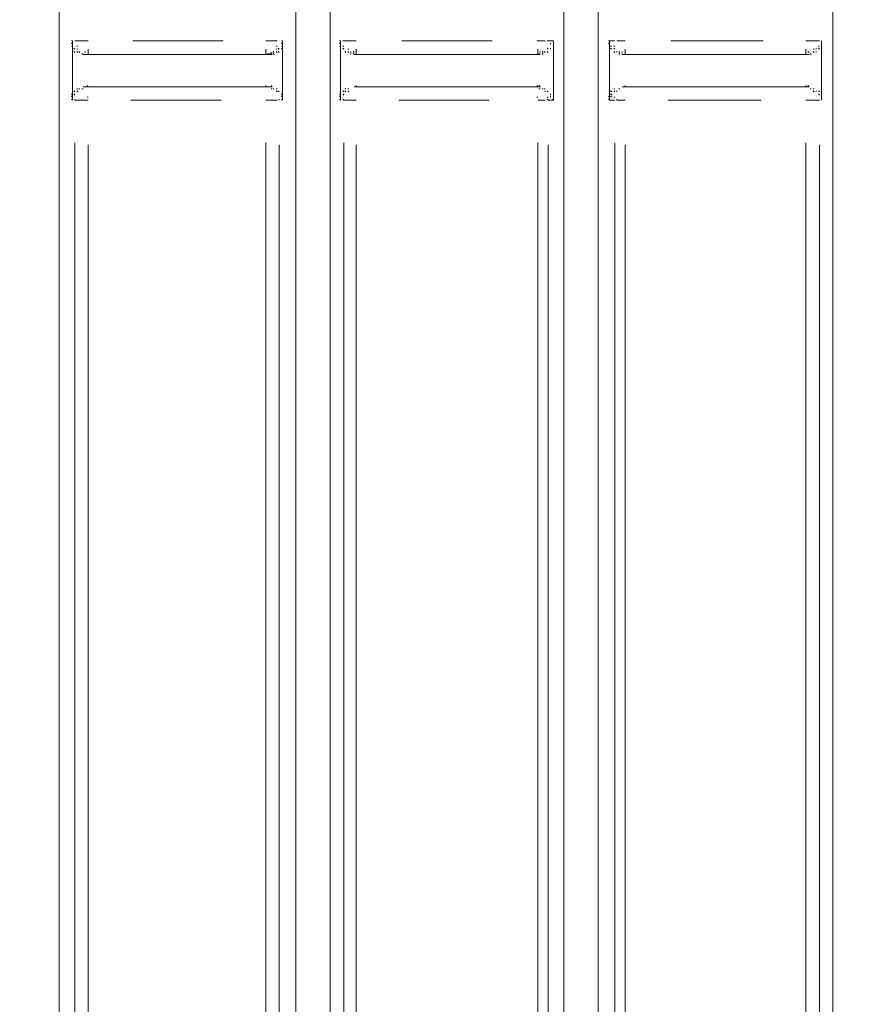
# Model space of a CAD drawing. Units: metres. Extents: x 4.7 to 17.8, y 2.1 to 9.7.
# Drawn here: x 14.6 to 14.9, y 6.4 to 6.8 of the extents above; entities that cross this region are included whole.
import ezdxf

# ---------------------------------------------------------------- set-up
doc = ezdxf.new("R2010")
doc.units = ezdxf.units.M
doc.header["$MEASUREMENT"] = 0
doc.layers.add('-kontuur', color=7, linetype='Continuous')
doc.styles.add('1-50(2.0)', font='times.ttf', dxfattribs={"height": 0.1})
doc.dimstyles.new('M1-50 (2.0)', dxfattribs={"dimtxt": 0.1, "dimasz": 0.1, "dimexe": 0.05, "dimexo": 0.05, "dimgap": 0.0125, "dimtad": 1, "dimzin": 9, "dimtxsty": '1-50(2.0)', "dimblk": 'OBLIQUE', "dimcen": 6.25, "dimdle": 0.01, "dimclrd": 256, "dimclre": 256, "dimclrt": 256, "dimadec": 0, "dimazin": 0, "dimtfac": 1, "dimtmove": 0, "dimatfit": 3, "dimldrblk": 'OBLIQUE', "dimfxl": 0.05, "dimfxlon": 1, "dimlwd": -1, "dimlwe": -1, "dimarcsym": 0})

# ---------------------------------------------------------------- blocks, each defined once
blk = doc.blocks.new('MID')
at = {"color": 7, "linetype": 'Continuous', "lineweight": 20, "true_color": 0x000007}
for points in [[(1718.00991, 1092.28424), (1718.00991, 1094.67927), (1718.00991, 1094.67927)], [(1718.1067, 1092.28424), (1718.1067, 1094.67927), (1718.1067, 1094.67927)], [(1718.12071, 1094.67927), (1718.12071, 1092.28424), (1718.12071, 1092.28424)], [(1718.21622, 1092.33178), (1718.21622, 1094.67927), (1718.21622, 1094.67927)], [(1718.23023, 1092.33178), (1718.23023, 1094.67927), (1718.23023, 1094.67927)], [(1718.32617, 1092.33178), (1718.32617, 1094.65974), (1718.32617, 1094.65974)], [(1718.01543, 1093.49152), (1718.01501, 1093.49152), (1718.01501, 1093.49152)], [(1718.01543, 1093.49024), (1718.01501, 1093.49067), (1718.01501, 1093.49067)], [(1718.01543, 1093.49024), (1718.01501, 1093.49067), (1718.01501, 1093.49067)], [(1718.01543, 1093.48939), (1718.01501, 1093.48939), (1718.01501, 1093.48939)], [(1718.01543, 1093.48939), (1718.01501, 1093.48939), (1718.01501, 1093.48939)], [(1718.01543, 1093.49152), (1718.01543, 1093.47963), (1718.01543, 1093.47963)], [(1718.10118, 1093.49152), (1718.10076, 1093.49152), (1718.10076, 1093.49152)], [(1718.10118, 1093.49152), (1718.10076, 1093.49152), (1718.10076, 1093.49152)], [(1718.10118, 1093.49024), (1718.10076, 1093.49067), (1718.10076, 1093.49067)], [(1718.10118, 1093.49024), (1718.10076, 1093.49067), (1718.10076, 1093.49067)], [(1718.10118, 1093.49024), (1718.10076, 1093.49067), (1718.10076, 1093.49067)], [(1718.10118, 1093.48939), (1718.10076, 1093.48939), (1718.10076, 1093.48939)], [(1718.10118, 1093.48939), (1718.10076, 1093.48939), (1718.10076, 1093.48939)], [(1718.10118, 1093.48939), (1718.10076, 1093.48939), (1718.10076, 1093.48939)], [(1718.10118, 1093.47963), (1718.10118, 1093.49152), (1718.10118, 1093.49152)], [(1718.12495, 1093.49152), (1718.12453, 1093.49152), (1718.12453, 1093.49152)], [(1718.12495, 1093.49024), (1718.12453, 1093.49067), (1718.12453, 1093.49067)], [(1718.12495, 1093.49024), (1718.12453, 1093.49067), (1718.12453, 1093.49067)], [(1718.12495, 1093.48939), (1718.12453, 1093.48939), (1718.12453, 1093.48939)], [(1718.12495, 1093.49152), (1718.12495, 1093.47963), (1718.12495, 1093.47963)], [(1718.12623, 1093.48939), (1718.1258, 1093.48939), (1718.1258, 1093.48939)], [(1718.2107, 1093.49024), (1718.2107, 1093.49067), (1718.2107, 1093.49067)], [(1718.2107, 1093.49024), (1718.2107, 1093.49067), (1718.2107, 1093.49067)], [(1718.2107, 1093.49024), (1718.2107, 1093.49067), (1718.2107, 1093.49067)], [(1718.21197, 1093.49152), (1718.21155, 1093.49152), (1718.21155, 1093.49152)], [(1718.21197, 1093.49152), (1718.21155, 1093.49152), (1718.21155, 1093.49152)], [(1718.21197, 1093.47963), (1718.21197, 1093.49152), (1718.21197, 1093.49152)], [(1718.2349, 1093.49152), (1718.23447, 1093.49152), (1718.23447, 1093.49152)], [(1718.2349, 1093.49024), (1718.23447, 1093.49067), (1718.23447, 1093.49067)], [(1718.2349, 1093.49024), (1718.23447, 1093.49067), (1718.23447, 1093.49067)], [(1718.2349, 1093.49152), (1718.2349, 1093.47963), (1718.2349, 1093.47963)], [(1718.23575, 1093.48939), (1718.23532, 1093.48939), (1718.23532, 1093.48939)], [(1718.23575, 1093.48939), (1718.23532, 1093.48939), (1718.23532, 1093.48939)], [(1718.32065, 1093.48939), (1718.32022, 1093.48939), (1718.32022, 1093.48939)], [(1718.32065, 1093.48939), (1718.32022, 1093.48939), (1718.32022, 1093.48939)], [(1718.3215, 1093.47963), (1718.3215, 1093.49152), (1718.3215, 1093.49152)], [(1718.3215, 1093.49024), (1718.3215, 1093.49067), (1718.3215, 1093.49067)], [(1718.3215, 1093.49024), (1718.3215, 1093.49067), (1718.3215, 1093.49067)], [(1718.3215, 1093.49024), (1718.3215, 1093.49067), (1718.3215, 1093.49067)], [(1718.01628, 1093.48812), (1718.01586, 1093.48855), (1718.01586, 1093.48855)], [(1718.01628, 1093.48812), (1718.01586, 1093.48855), (1718.01586, 1093.48855)], [(1718.01628, 1093.48812), (1718.01586, 1093.48855), (1718.01586, 1093.48855)], [(1718.01628, 1093.48685), (1718.01586, 1093.48727), (1718.01586, 1093.48727)], [(1718.01755, 1093.48685), (1718.01713, 1093.48727), (1718.01713, 1093.48727)], [(1718.01755, 1093.48685), (1718.01713, 1093.48727), (1718.01713, 1093.48727)], [(1718.0184, 1093.48685), (1718.01798, 1093.48727), (1718.01798, 1093.48727)], [(1718.0184, 1093.48685), (1718.01798, 1093.48727), (1718.01798, 1093.48727)], [(1718.0184, 1093.48685), (1718.01798, 1093.48727), (1718.01798, 1093.48727)], [(1718.0184, 1093.48685), (1718.01798, 1093.48727), (1718.01798, 1093.48727)], [(1718.01968, 1093.486), (1718.01925, 1093.48642), (1718.01925, 1093.48642)], [(1718.01968, 1093.486), (1718.01925, 1093.48642), (1718.01925, 1093.48642)], [(1718.01968, 1093.486), (1718.01925, 1093.48642), (1718.01925, 1093.48642)], [(1718.01968, 1093.486), (1718.09694, 1093.486), (1718.09694, 1093.486)], [(1718.09694, 1093.486), (1718.09651, 1093.48642), (1718.09651, 1093.48642)], [(1718.09778, 1093.48685), (1718.09736, 1093.48727), (1718.09736, 1093.48727)], [(1718.09778, 1093.48685), (1718.09736, 1093.48727), (1718.09736, 1093.48727)], [(1718.09778, 1093.486), (1718.09736, 1093.48642), (1718.09736, 1093.48642)], [(1718.09906, 1093.48685), (1718.09863, 1093.48727), (1718.09863, 1093.48727)], [(1718.09906, 1093.48685), (1718.09863, 1093.48727), (1718.09863, 1093.48727)], [(1718.09991, 1093.48812), (1718.09948, 1093.48855), (1718.09948, 1093.48855)], [(1718.09991, 1093.48812), (1718.09948, 1093.48855), (1718.09948, 1093.48855)], [(1718.09991, 1093.48685), (1718.09948, 1093.48727), (1718.09948, 1093.48727)], [(1718.10118, 1093.48812), (1718.10076, 1093.48855), (1718.10076, 1093.48855)], [(1718.12623, 1093.48812), (1718.1258, 1093.48855), (1718.1258, 1093.48855)], [(1718.12623, 1093.48812), (1718.1258, 1093.48855), (1718.1258, 1093.48855)], [(1718.12623, 1093.48812), (1718.1258, 1093.48855), (1718.1258, 1093.48855)], [(1718.12708, 1093.48685), (1718.12665, 1093.48727), (1718.12665, 1093.48727)], [(1718.12708, 1093.48685), (1718.12665, 1093.48727), (1718.12665, 1093.48727)], [(1718.12708, 1093.48685), (1718.12665, 1093.48727), (1718.12665, 1093.48727)], [(1718.12835, 1093.48685), (1718.12792, 1093.48727), (1718.12792, 1093.48727)], [(1718.12835, 1093.48685), (1718.12792, 1093.48727), (1718.12792, 1093.48727)], [(1718.12835, 1093.48685), (1718.12792, 1093.48727), (1718.12792, 1093.48727)], [(1718.1292, 1093.48685), (1718.1292, 1093.48727), (1718.1292, 1093.48727)], [(1718.1292, 1093.486), (1718.1292, 1093.48642), (1718.1292, 1093.48642)], [(1718.1292, 1093.486), (1718.1292, 1093.48642), (1718.1292, 1093.48642)], [(1718.13047, 1093.486), (1718.13005, 1093.48642), (1718.13005, 1093.48642)], [(1718.13047, 1093.486), (1718.20646, 1093.486), (1718.20646, 1093.486)], [(1718.20646, 1093.486), (1718.20603, 1093.48642), (1718.20603, 1093.48642)], [(1718.20773, 1093.48685), (1718.20731, 1093.48727), (1718.20731, 1093.48727)], [(1718.20773, 1093.486), (1718.20731, 1093.48642), (1718.20731, 1093.48642)], [(1718.20858, 1093.48685), (1718.20815, 1093.48727), (1718.20815, 1093.48727)], [(1718.20858, 1093.48685), (1718.20815, 1093.48727), (1718.20815, 1093.48727)], [(1718.20858, 1093.48685), (1718.20815, 1093.48727), (1718.20815, 1093.48727)], [(1718.20985, 1093.48812), (1718.20943, 1093.48855), (1718.20943, 1093.48855)], [(1718.20985, 1093.48812), (1718.20943, 1093.48855), (1718.20943, 1093.48855)], [(1718.20985, 1093.48685), (1718.20943, 1093.48727), (1718.20943, 1093.48727)], [(1718.2107, 1093.48812), (1718.2107, 1093.48855), (1718.2107, 1093.48855)], [(1718.23575, 1093.48812), (1718.23532, 1093.48855), (1718.23532, 1093.48855)], [(1718.23575, 1093.48812), (1718.23532, 1093.48855), (1718.23532, 1093.48855)], [(1718.23702, 1093.48812), (1718.2366, 1093.48855), (1718.2366, 1093.48855)], [(1718.23702, 1093.48685), (1718.2366, 1093.48727), (1718.2366, 1093.48727)], [(1718.23702, 1093.48685), (1718.2366, 1093.48727), (1718.2366, 1093.48727)], [(1718.23787, 1093.48685), (1718.23787, 1093.48727), (1718.23787, 1093.48727)], [(1718.23787, 1093.48685), (1718.23787, 1093.48727), (1718.23787, 1093.48727)], [(1718.23787, 1093.48685), (1718.23787, 1093.48727), (1718.23787, 1093.48727)], [(1718.23914, 1093.48685), (1718.23872, 1093.48727), (1718.23872, 1093.48727)], [(1718.23914, 1093.48685), (1718.23872, 1093.48727), (1718.23872, 1093.48727)], [(1718.23914, 1093.486), (1718.23872, 1093.48642), (1718.23872, 1093.48642)], [(1718.23914, 1093.486), (1718.23872, 1093.48642), (1718.23872, 1093.48642)], [(1718.23999, 1093.486), (1718.23999, 1093.48642), (1718.23999, 1093.48642)], [(1718.23999, 1093.486), (1718.3164, 1093.486), (1718.3164, 1093.486)], [(1718.31725, 1093.486), (1718.31683, 1093.48642), (1718.31683, 1093.48642)], [(1718.31725, 1093.486), (1718.31683, 1093.48642), (1718.31683, 1093.48642)], [(1718.31852, 1093.48685), (1718.3181, 1093.48727), (1718.3181, 1093.48727)], [(1718.31852, 1093.48685), (1718.3181, 1093.48727), (1718.3181, 1093.48727)], [(1718.31852, 1093.48685), (1718.3181, 1093.48727), (1718.3181, 1093.48727)], [(1718.31937, 1093.48812), (1718.31937, 1093.48855), (1718.31937, 1093.48855)], [(1718.31937, 1093.48685), (1718.31937, 1093.48727), (1718.31937, 1093.48727)], [(1718.31937, 1093.48685), (1718.31937, 1093.48727), (1718.31937, 1093.48727)], [(1718.32065, 1093.48812), (1718.32022, 1093.48855), (1718.32022, 1093.48855)], [(1718.32065, 1093.48812), (1718.32022, 1093.48855), (1718.32022, 1093.48855)], [(1718.01543, 1093.47963), (1718.01543, 1093.46732), (1718.01543, 1093.46732)], [(1718.10118, 1093.46732), (1718.10118, 1093.47963), (1718.10118, 1093.47963)], [(1718.12495, 1093.47963), (1718.12495, 1093.46732), (1718.12495, 1093.46732)], [(1718.21197, 1093.46732), (1718.21197, 1093.47963), (1718.21197, 1093.47963)], [(1718.2349, 1093.47963), (1718.2349, 1093.46732), (1718.2349, 1093.46732)], [(1718.3215, 1093.46732), (1718.3215, 1093.47963), (1718.3215, 1093.47963)], [(1718.09694, 1093.47284), (1718.09651, 1093.47326), (1718.09651, 1093.47326)], [(1718.20646, 1093.47284), (1718.20603, 1093.47326), (1718.20603, 1093.47326)], [(1718.3164, 1093.47284), (1718.31598, 1093.47326), (1718.31598, 1093.47326)], [(1718.01543, 1093.46944), (1718.01501, 1093.46987), (1718.01501, 1093.46987)], [(1718.01543, 1093.46944), (1718.01501, 1093.46987), (1718.01501, 1093.46987)], [(1718.01628, 1093.47072), (1718.01586, 1093.47114), (1718.01586, 1093.47114)], [(1718.01628, 1093.47072), (1718.01586, 1093.47114), (1718.01586, 1093.47114)], [(1718.01628, 1093.47072), (1718.01586, 1093.47114), (1718.01586, 1093.47114)], [(1718.01628, 1093.46944), (1718.01586, 1093.46987), (1718.01586, 1093.46987)], [(1718.01755, 1093.47199), (1718.01713, 1093.47199), (1718.01713, 1093.47199)], [(1718.01755, 1093.47199), (1718.01713, 1093.47199), (1718.01713, 1093.47199)], [(1718.0184, 1093.47199), (1718.01798, 1093.47199), (1718.01798, 1093.47199)], [(1718.0184, 1093.47199), (1718.01798, 1093.47199), (1718.01798, 1093.47199)], [(1718.0184, 1093.47199), (1718.01798, 1093.47199), (1718.01798, 1093.47199)], [(1718.01968, 1093.47199), (1718.01925, 1093.47199), (1718.01925, 1093.47199)], [(1718.01968, 1093.47284), (1718.09694, 1093.47284), (1718.09694, 1093.47284)], [(1718.09694, 1093.47199), (1718.09651, 1093.47199), (1718.09651, 1093.47199)], [(1718.09778, 1093.47199), (1718.09736, 1093.47199), (1718.09736, 1093.47199)], [(1718.09778, 1093.47199), (1718.09736, 1093.47199), (1718.09736, 1093.47199)], [(1718.09778, 1093.47199), (1718.09736, 1093.47199), (1718.09736, 1093.47199)], [(1718.09778, 1093.47199), (1718.09736, 1093.47199), (1718.09736, 1093.47199)], [(1718.09778, 1093.47199), (1718.09736, 1093.47199), (1718.09736, 1093.47199)], [(1718.09906, 1093.47199), (1718.09863, 1093.47199), (1718.09863, 1093.47199)], [(1718.09906, 1093.47199), (1718.09863, 1093.47199), (1718.09863, 1093.47199)], [(1718.09991, 1093.47072), (1718.09948, 1093.47114), (1718.09948, 1093.47114)], [(1718.09991, 1093.47072), (1718.09948, 1093.47114), (1718.09948, 1093.47114)], [(1718.09991, 1093.47072), (1718.09948, 1093.47114), (1718.09948, 1093.47114)], [(1718.10118, 1093.46944), (1718.10076, 1093.46987), (1718.10076, 1093.46987)], [(1718.10118, 1093.46944), (1718.10076, 1093.46987), (1718.10076, 1093.46987)], [(1718.10118, 1093.46944), (1718.10076, 1093.46987), (1718.10076, 1093.46987)], [(1718.12495, 1093.46944), (1718.12453, 1093.46987), (1718.12453, 1093.46987)], [(1718.12623, 1093.47072), (1718.1258, 1093.47114), (1718.1258, 1093.47114)], [(1718.12623, 1093.47072), (1718.1258, 1093.47114), (1718.1258, 1093.47114)], [(1718.12623, 1093.46944), (1718.1258, 1093.46987), (1718.1258, 1093.46987)], [(1718.12623, 1093.46944), (1718.1258, 1093.46987), (1718.1258, 1093.46987)], [(1718.12708, 1093.47199), (1718.12665, 1093.47199), (1718.12665, 1093.47199)], [(1718.12708, 1093.47199), (1718.12665, 1093.47199), (1718.12665, 1093.47199)], [(1718.12708, 1093.47072), (1718.12665, 1093.47114), (1718.12665, 1093.47114)], [(1718.12835, 1093.47199), (1718.12792, 1093.47199), (1718.12792, 1093.47199)], [(1718.12835, 1093.47199), (1718.12792, 1093.47199), (1718.12792, 1093.47199)], [(1718.13047, 1093.47284), (1718.20646, 1093.47284), (1718.20646, 1093.47284)], [(1718.20646, 1093.47199), (1718.20603, 1093.47199), (1718.20603, 1093.47199)], [(1718.20773, 1093.47199), (1718.20731, 1093.47199), (1718.20731, 1093.47199)], [(1718.20773, 1093.47199), (1718.20731, 1093.47199), (1718.20731, 1093.47199)], [(1718.20773, 1093.47199), (1718.20731, 1093.47199), (1718.20731, 1093.47199)], [(1718.20773, 1093.47199), (1718.20731, 1093.47199), (1718.20731, 1093.47199)], [(1718.20858, 1093.47199), (1718.20815, 1093.47199), (1718.20815, 1093.47199)], [(1718.20858, 1093.47199), (1718.20815, 1093.47199), (1718.20815, 1093.47199)], [(1718.20858, 1093.47199), (1718.20815, 1093.47199), (1718.20815, 1093.47199)], [(1718.20985, 1093.47072), (1718.20943, 1093.47114), (1718.20943, 1093.47114)], [(1718.20985, 1093.47072), (1718.20943, 1093.47114), (1718.20943, 1093.47114)], [(1718.20985, 1093.47072), (1718.20943, 1093.47114), (1718.20943, 1093.47114)], [(1718.2107, 1093.46944), (1718.2107, 1093.46987), (1718.2107, 1093.46987)], [(1718.2107, 1093.46944), (1718.2107, 1093.46987), (1718.2107, 1093.46987)], [(1718.2107, 1093.46944), (1718.2107, 1093.46987), (1718.2107, 1093.46987)], [(1718.23575, 1093.47072), (1718.23532, 1093.47114), (1718.23532, 1093.47114)], [(1718.23575, 1093.46944), (1718.23532, 1093.46987), (1718.23532, 1093.46987)], [(1718.23575, 1093.46944), (1718.23532, 1093.46987), (1718.23532, 1093.46987)], [(1718.23575, 1093.46944), (1718.23532, 1093.46987), (1718.23532, 1093.46987)], [(1718.23702, 1093.47199), (1718.2366, 1093.47199), (1718.2366, 1093.47199)], [(1718.23702, 1093.47072), (1718.2366, 1093.47114), (1718.2366, 1093.47114)], [(1718.23702, 1093.47072), (1718.2366, 1093.47114), (1718.2366, 1093.47114)], [(1718.23914, 1093.47199), (1718.23872, 1093.47199), (1718.23872, 1093.47199)], [(1718.23914, 1093.47199), (1718.23872, 1093.47199), (1718.23872, 1093.47199)], [(1718.23914, 1093.47199), (1718.23872, 1093.47199), (1718.23872, 1093.47199)], [(1718.23999, 1093.47284), (1718.3164, 1093.47284), (1718.3164, 1093.47284)], [(1718.31725, 1093.47199), (1718.31683, 1093.47199), (1718.31683, 1093.47199)], [(1718.31725, 1093.47199), (1718.31683, 1093.47199), (1718.31683, 1093.47199)], [(1718.31725, 1093.47199), (1718.31683, 1093.47199), (1718.31683, 1093.47199)], [(1718.31852, 1093.47199), (1718.3181, 1093.47199), (1718.3181, 1093.47199)], [(1718.31852, 1093.47199), (1718.3181, 1093.47199), (1718.3181, 1093.47199)], [(1718.31852, 1093.47199), (1718.3181, 1093.47199), (1718.3181, 1093.47199)], [(1718.31852, 1093.47199), (1718.3181, 1093.47199), (1718.3181, 1093.47199)], [(1718.31937, 1093.47072), (1718.31937, 1093.47114), (1718.31937, 1093.47114)], [(1718.31937, 1093.47072), (1718.31937, 1093.47114), (1718.31937, 1093.47114)], [(1718.32065, 1093.47072), (1718.32022, 1093.47114), (1718.32022, 1093.47114)], [(1718.32065, 1093.46944), (1718.32022, 1093.46987), (1718.32022, 1093.46987)], [(1718.32065, 1093.46944), (1718.32022, 1093.46987), (1718.32022, 1093.46987)], [(1718.32065, 1093.46944), (1718.32022, 1093.46987), (1718.32022, 1093.46987)], [(1718.01543, 1093.46859), (1718.01501, 1093.46902), (1718.01501, 1093.46902)], [(1718.01543, 1093.46859), (1718.01501, 1093.46902), (1718.01501, 1093.46902)], [(1718.01543, 1093.46859), (1718.01501, 1093.46902), (1718.01501, 1093.46902)], [(1718.01543, 1093.46859), (1718.01501, 1093.46902), (1718.01501, 1093.46902)], [(1718.01543, 1093.46732), (1718.01501, 1093.46774), (1718.01501, 1093.46774)], [(1718.01543, 1093.46732), (1718.01501, 1093.46774), (1718.01501, 1093.46774)], [(1718.10118, 1093.46859), (1718.10076, 1093.46902), (1718.10076, 1093.46902)], [(1718.10118, 1093.46859), (1718.10076, 1093.46902), (1718.10076, 1093.46902)], [(1718.10118, 1093.46732), (1718.10076, 1093.46774), (1718.10076, 1093.46774)], [(1718.12495, 1093.46859), (1718.12453, 1093.46902), (1718.12453, 1093.46902)], [(1718.12495, 1093.46859), (1718.12453, 1093.46902), (1718.12453, 1093.46902)], [(1718.12495, 1093.46859), (1718.12453, 1093.46902), (1718.12453, 1093.46902)], [(1718.12495, 1093.46859), (1718.12453, 1093.46902), (1718.12453, 1093.46902)], [(1718.12495, 1093.46732), (1718.12453, 1093.46774), (1718.12453, 1093.46774)], [(1718.12495, 1093.46732), (1718.12453, 1093.46774), (1718.12453, 1093.46774)], [(1718.2107, 1093.46859), (1718.2107, 1093.46902), (1718.2107, 1093.46902)], [(1718.2107, 1093.46859), (1718.2107, 1093.46902), (1718.2107, 1093.46902)], [(1718.21197, 1093.46732), (1718.21155, 1093.46774), (1718.21155, 1093.46774)], [(1718.2349, 1093.46859), (1718.23447, 1093.46902), (1718.23447, 1093.46902)], [(1718.2349, 1093.46859), (1718.23447, 1093.46902), (1718.23447, 1093.46902)], [(1718.2349, 1093.46859), (1718.23447, 1093.46902), (1718.23447, 1093.46902)], [(1718.2349, 1093.46732), (1718.23447, 1093.46774), (1718.23447, 1093.46774)], [(1718.2349, 1093.46732), (1718.23447, 1093.46774), (1718.23447, 1093.46774)], [(1718.23575, 1093.46859), (1718.23532, 1093.46902), (1718.23532, 1093.46902)], [(1718.3215, 1093.46859), (1718.3215, 1093.46902), (1718.3215, 1093.46902)], [(1718.3215, 1093.46859), (1718.3215, 1093.46902), (1718.3215, 1093.46902)], [(1718.3215, 1093.46732), (1718.3215, 1093.46774), (1718.3215, 1093.46774)]]:
    blk.add_lwpolyline(points, dxfattribs=at)
at = {"color": 7, "linetype": 'Continuous', "lineweight": 9, "true_color": 0x000007}
for points in [[(1718.01543, 1093.49152), (1718.01501, 1093.49152), (1718.01501, 1093.49152)], [(1718.01628, 1093.49152), (1718.0184, 1093.49152), (1718.0184, 1093.49152)], [(1718.01755, 1093.48939), (1718.01713, 1093.48939), (1718.01713, 1093.48939)], [(1718.0184, 1093.49152), (1718.0218, 1093.49152), (1718.0218, 1093.49152)], [(1718.0218, 1093.49152), (1718.02137, 1093.49152), (1718.02137, 1093.49152)], [(1718.04005, 1093.49152), (1718.07698, 1093.49152), (1718.07698, 1093.49152)], [(1718.09439, 1093.49152), (1718.09906, 1093.49152), (1718.09906, 1093.49152)], [(1718.09906, 1093.49152), (1718.09863, 1093.49152), (1718.09863, 1093.49152)], [(1718.09906, 1093.48939), (1718.09863, 1093.48939), (1718.09863, 1093.48939)], [(1718.12623, 1093.49152), (1718.1258, 1093.49152), (1718.1258, 1093.49152)], [(1718.12623, 1093.49152), (1718.12835, 1093.49152), (1718.12835, 1093.49152)], [(1718.12835, 1093.49152), (1718.13132, 1093.49152), (1718.13132, 1093.49152)], [(1718.15, 1093.49152), (1718.18693, 1093.49152), (1718.18693, 1093.49152)], [(1718.20561, 1093.49152), (1718.20518, 1093.49152), (1718.20518, 1093.49152)], [(1718.20561, 1093.49152), (1718.20858, 1093.49152), (1718.20858, 1093.49152)], [(1718.20985, 1093.49152), (1718.20943, 1093.49152), (1718.20943, 1093.49152)], [(1718.20985, 1093.49152), (1718.21197, 1093.49152), (1718.21197, 1093.49152)], [(1718.2349, 1093.49152), (1718.23702, 1093.49152), (1718.23702, 1093.49152)], [(1718.23702, 1093.49152), (1718.2366, 1093.49152), (1718.2366, 1093.49152)], [(1718.23702, 1093.49152), (1718.2366, 1093.49152), (1718.2366, 1093.49152)], [(1718.23702, 1093.48939), (1718.2366, 1093.48939), (1718.2366, 1093.48939)], [(1718.23787, 1093.49152), (1718.24127, 1093.49152), (1718.24127, 1093.49152)], [(1718.25994, 1093.49152), (1718.29772, 1093.49152), (1718.29772, 1093.49152)], [(1718.31513, 1093.49152), (1718.31852, 1093.49152), (1718.31852, 1093.49152)], [(1718.31852, 1093.49152), (1718.32065, 1093.49152), (1718.32065, 1093.49152)], [(1718.32065, 1093.49152), (1718.32022, 1093.49152), (1718.32022, 1093.49152)], [(1718.32065, 1093.49152), (1718.32022, 1093.49152), (1718.32022, 1093.49152)], [(1718.01755, 1093.48812), (1718.01713, 1093.48812), (1718.01713, 1093.48812)], [(1718.02053, 1093.48685), (1718.02053, 1093.48727), (1718.02053, 1093.48727)], [(1718.0218, 1093.48812), (1718.0218, 1093.486), (1718.0218, 1093.486)], [(1718.09439, 1093.48812), (1718.09439, 1093.486), (1718.09439, 1093.486)], [(1718.09694, 1093.48685), (1718.09439, 1093.486), (1718.09439, 1093.486)], [(1718.09906, 1093.48812), (1718.09863, 1093.48812), (1718.09863, 1093.48812)], [(1718.12835, 1093.48812), (1718.12792, 1093.48812), (1718.12792, 1093.48812)], [(1718.13047, 1093.48685), (1718.13005, 1093.48727), (1718.13005, 1093.48727)], [(1718.13132, 1093.48812), (1718.13132, 1093.486), (1718.13132, 1093.486)], [(1718.20561, 1093.48812), (1718.20561, 1093.486), (1718.20561, 1093.486)], [(1718.20646, 1093.48685), (1718.20646, 1093.48727), (1718.20646, 1093.48727)], [(1718.23999, 1093.48685), (1718.23999, 1093.48727), (1718.23999, 1093.48727)], [(1718.24127, 1093.48812), (1718.24127, 1093.486), (1718.24127, 1093.486)], [(1718.31513, 1093.48812), (1718.31513, 1093.486), (1718.31513, 1093.486)], [(1718.3164, 1093.48685), (1718.31598, 1093.48727), (1718.31598, 1093.48727)], [(1718.31852, 1093.48812), (1718.3181, 1093.48812), (1718.3181, 1093.48812)], [(1718.0218, 1093.47284), (1718.02137, 1093.47326), (1718.02137, 1093.47326)], [(1718.0218, 1093.47284), (1718.02137, 1093.47326), (1718.02137, 1093.47326)], [(1718.09439, 1093.47284), (1718.09439, 1093.47326), (1718.09439, 1093.47326)], [(1718.09439, 1093.47284), (1718.09439, 1093.47326), (1718.09439, 1093.47326)], [(1718.13132, 1093.47284), (1718.13132, 1093.47326), (1718.13132, 1093.47326)], [(1718.13132, 1093.47284), (1718.13132, 1093.47326), (1718.13132, 1093.47326)], [(1718.20561, 1093.47284), (1718.20518, 1093.47326), (1718.20518, 1093.47326)], [(1718.20561, 1093.47284), (1718.20518, 1093.47326), (1718.20518, 1093.47326)], [(1718.24127, 1093.47284), (1718.24127, 1093.47326), (1718.24127, 1093.47326)], [(1718.24127, 1093.47284), (1718.24127, 1093.47326), (1718.24127, 1093.47326)], [(1718.31513, 1093.47284), (1718.31513, 1093.47326), (1718.31513, 1093.47326)], [(1718.31513, 1093.47284), (1718.31513, 1093.47326), (1718.31513, 1093.47326)], [(1718.01755, 1093.47072), (1718.01713, 1093.47114), (1718.01713, 1093.47114)], [(1718.09906, 1093.47072), (1718.09863, 1093.47114), (1718.09863, 1093.47114)], [(1718.12835, 1093.47072), (1718.12792, 1093.47114), (1718.12792, 1093.47114)], [(1718.20773, 1093.47199), (1718.20731, 1093.47199), (1718.20731, 1093.47199)], [(1718.20858, 1093.47072), (1718.20858, 1093.47114), (1718.20858, 1093.47114)], [(1718.23787, 1093.47072), (1718.23787, 1093.47114), (1718.23787, 1093.47114)], [(1718.23914, 1093.47199), (1718.23872, 1093.47199), (1718.23872, 1093.47199)], [(1718.31852, 1093.47072), (1718.3181, 1093.47114), (1718.3181, 1093.47114)], [(1718.01628, 1093.46732), (1718.01628, 1093.46774), (1718.01628, 1093.46774)], [(1718.0184, 1093.46732), (1718.01628, 1093.46732), (1718.01628, 1093.46732)], [(1718.0218, 1093.46732), (1718.0184, 1093.46732), (1718.0184, 1093.46732)], [(1718.0218, 1093.46859), (1718.02137, 1093.46859), (1718.02137, 1093.46859)], [(1718.07614, 1093.46732), (1718.0392, 1093.46732), (1718.0392, 1093.46732)], [(1718.09906, 1093.46732), (1718.09439, 1093.46732), (1718.09439, 1093.46732)], [(1718.09991, 1093.46732), (1718.09991, 1093.46774), (1718.09991, 1093.46774)], [(1718.10118, 1093.46732), (1718.10076, 1093.46774), (1718.10076, 1093.46774)], [(1718.12623, 1093.46732), (1718.1258, 1093.46774), (1718.1258, 1093.46774)], [(1718.12835, 1093.46732), (1718.12623, 1093.46732), (1718.12623, 1093.46732)], [(1718.13132, 1093.46732), (1718.12835, 1093.46732), (1718.12835, 1093.46732)], [(1718.18566, 1093.46732), (1718.14872, 1093.46732), (1718.14872, 1093.46732)], [(1718.20561, 1093.46859), (1718.20518, 1093.46859), (1718.20518, 1093.46859)], [(1718.20858, 1093.46732), (1718.20561, 1093.46732), (1718.20561, 1093.46732)], [(1718.20985, 1093.46859), (1718.20943, 1093.46859), (1718.20943, 1093.46859)], [(1718.20985, 1093.46732), (1718.20943, 1093.46774), (1718.20943, 1093.46774)], [(1718.21197, 1093.46732), (1718.20985, 1093.46732), (1718.20985, 1093.46732)], [(1718.23702, 1093.46732), (1718.2349, 1093.46732), (1718.2349, 1093.46732)], [(1718.23702, 1093.46859), (1718.2366, 1093.46859), (1718.2366, 1093.46859)], [(1718.23787, 1093.46732), (1718.23787, 1093.46774), (1718.23787, 1093.46774)], [(1718.24127, 1093.46732), (1718.23787, 1093.46732), (1718.23787, 1093.46732)], [(1718.29687, 1093.46732), (1718.25867, 1093.46732), (1718.25867, 1093.46732)], [(1718.31852, 1093.46732), (1718.31513, 1093.46732), (1718.31513, 1093.46732)], [(1718.32065, 1093.46732), (1718.31852, 1093.46732), (1718.31852, 1093.46732)], [(1718.3215, 1093.46732), (1718.3215, 1093.46774), (1718.3215, 1093.46774)], [(1718.01628, 1092.37423), (1718.01628, 1093.44992), (1718.01628, 1093.44992)], [(1718.09439, 1092.37848), (1718.09439, 1093.44992), (1718.09439, 1093.44992)], [(1718.12623, 1092.38952), (1718.12623, 1093.44992), (1718.12623, 1093.44992)], [(1718.20561, 1092.39376), (1718.20561, 1093.44992), (1718.20561, 1093.44992)], [(1718.23702, 1092.38952), (1718.23702, 1093.44992), (1718.23702, 1093.44992)], [(1718.31513, 1092.39376), (1718.31513, 1093.44992), (1718.31513, 1093.44992)], [(1718.0218, 1093.44907), (1718.0218, 1092.37763), (1718.0218, 1092.37763)], [(1718.09991, 1093.44907), (1718.09991, 1092.37296), (1718.09991, 1092.37296)], [(1718.13132, 1093.44907), (1718.13132, 1092.39291), (1718.13132, 1092.39291)], [(1718.20985, 1093.44907), (1718.20985, 1092.38824), (1718.20985, 1092.38824)], [(1718.24127, 1093.44907), (1718.24127, 1092.39291), (1718.24127, 1092.39291)], [(1718.32065, 1093.44907), (1718.32065, 1092.38824), (1718.32065, 1092.38824)]]:
    blk.add_lwpolyline(points, dxfattribs=at)
for points in [[(1718.01628, 1093.49152), (1718.01628, 1093.49152)], [(1718.09439, 1093.49152), (1718.09439, 1093.49152)], [(1718.09991, 1093.49152), (1718.09991, 1093.49152)], [(1718.09991, 1093.49152), (1718.09991, 1093.49152)], [(1718.12495, 1093.49152), (1718.12495, 1093.49152)], [(1718.12708, 1093.48939), (1718.12708, 1093.48939)], [(1718.13132, 1093.49152), (1718.13132, 1093.49152)], [(1718.20858, 1093.49152), (1718.20858, 1093.49152)], [(1718.20858, 1093.48939), (1718.20858, 1093.48939)], [(1718.24127, 1093.49152), (1718.24127, 1093.49152)], [(1718.31513, 1093.49152), (1718.31513, 1093.49152)], [(1718.31937, 1093.48939), (1718.31937, 1093.48939)], [(1718.20858, 1093.48812), (1718.20858, 1093.48812)], [(1718.23787, 1093.48812), (1718.23787, 1093.48812)], [(1718.0184, 1093.47199), (1718.0184, 1093.47199)], [(1718.09778, 1093.47199), (1718.09778, 1093.47199)], [(1718.1292, 1093.47199), (1718.1292, 1093.47199)], [(1718.31725, 1093.47199), (1718.31725, 1093.47199)], [(1718.01628, 1093.46859), (1718.01628, 1093.46859)], [(1718.09439, 1093.46859), (1718.09439, 1093.46859)], [(1718.09991, 1093.46859), (1718.09991, 1093.46859)], [(1718.12708, 1093.46859), (1718.12708, 1093.46859)], [(1718.13132, 1093.46859), (1718.13132, 1093.46859)], [(1718.24127, 1093.46859), (1718.24127, 1093.46859)], [(1718.31513, 1093.46859), (1718.31513, 1093.46859)], [(1718.31937, 1093.46859), (1718.31937, 1093.46859)]]:
    blk.add_lwpolyline(points, close=True, dxfattribs=at)
at = {"color": 7, "linetype": 'Continuous', "lineweight": 20, "true_color": 0x000007}
for points in [[(1718.2107, 1093.48939), (1718.2107, 1093.48939)], [(1718.2107, 1093.48939), (1718.2107, 1093.48939)], [(1718.2107, 1093.48939), (1718.2107, 1093.48939)], [(1718.3215, 1093.49152), (1718.3215, 1093.49152)], [(1718.3215, 1093.49152), (1718.3215, 1093.49152)], [(1718.3215, 1093.48939), (1718.3215, 1093.48939)], [(1718.1292, 1093.47199), (1718.1292, 1093.47199)], [(1718.1292, 1093.47199), (1718.1292, 1093.47199)], [(1718.23787, 1093.47199), (1718.23787, 1093.47199)], [(1718.23787, 1093.47199), (1718.23787, 1093.47199)], [(1718.31937, 1093.47199), (1718.31937, 1093.47199)]]:
    blk.add_lwpolyline(points, close=True, dxfattribs=at)
blk = doc.blocks.new('Jumbotank 30')
at = {"color": 1}
blk.add_blockref('MID', (32.71749, 9.18721), dxfattribs=at)
blk = doc.blocks.new('_Oblique')
at = {"color": 0, "lineweight": -2}
blk.add_line((-0.5, -0.5), (0.5, 0.5), dxfattribs=at)
blk = doc.blocks.new('*D17')
at = {"layer": '-kontuur', "transparency": 16777216}
for p, q in [((8.37582, 5.27097), (8.37582, 5.17097)), ((16.74582, 5.27097), (16.74582, 5.17097)), ((8.36582, 5.22097), (16.75582, 5.22097))]:
    blk.add_line(p, q, dxfattribs=at)
at = {"layer": 'Defpoints', "color": 0, "transparency": 16777216}
for p in [(8.37582, 6.75973), (16.74582, 6.75952), (16.74582, 5.22097)]:
    blk.add_point(p, dxfattribs=at)
at = {"layer": '-kontuur', "transparency": 16777216, "xscale": 0.1, "yscale": 0.1, "zscale": 0.1, "rotation": 180}
blk.add_blockref('_Oblique', (8.37582, 5.22097), dxfattribs=at)
at = {"layer": '-kontuur', "transparency": 16777216, "xscale": 0.1, "yscale": 0.1, "zscale": 0.1}
blk.add_blockref('_Oblique', (16.74582, 5.22097), dxfattribs=at)
at = {"layer": '-kontuur', "transparency": 16777216, "insert": (12.56082, 5.29576), "char_height": 0.1, "attachment_point": 5, "style": '1-50(2.0)'}
blk.add_mtext('8,37', dxfattribs=at)

msp = doc.modelspace()

# ---------------------------------------------------------------- block references
at = {"layer": '-kontuur'}
msp.add_blockref('Jumbotank 30', (-1736.15662, -1095.90711), dxfattribs=at)

# ---------------------------------------------------------------- dimensions: what is measured, and where the dimension line sits
dim = msp.add_linear_dim(base=(16.74582, 5.22097), p1=(8.37582, 6.75973), p2=(16.74582, 6.75952), dimstyle='M1-50 (2.0)', dxfattribs=at)
dim.commit()
dim.dimension.update_dxf_attribs({"geometry": '*D17', "text_midpoint": (12.56082, 5.29576)})

doc.saveas('drawing.dxf')
